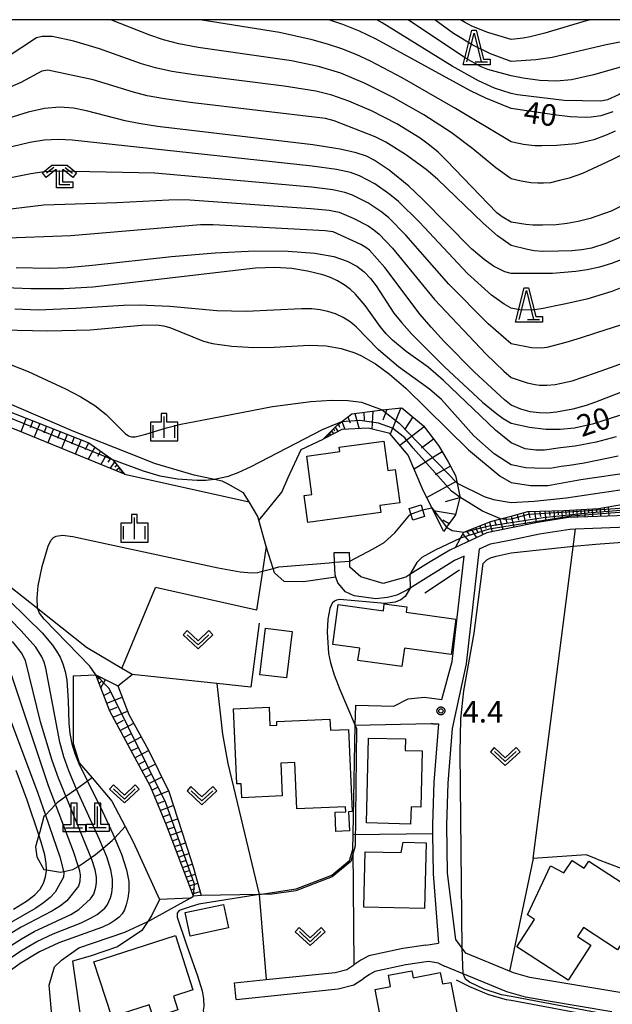
# Model space of a CAD drawing. Extents: x -4000 to -2000, y 97500 to 99000.
# Drawn here: x -2306 to -2203, y 98829 to 99000 of the extents above; entities that cross this region are included whole.
import ezdxf

# ---------------------------------------------------------------- set-up
doc = ezdxf.new("R2010")
doc.units = 0
for name, color, linetype in [('2101000', 7, 'Continuous'), ('2101001', 7, 'Continuous'), ('2103000', 6, 'Continuous'), ('3001000', 4, 'Continuous'), ('3003000', 7, 'Continuous'), ('4201000', 3, 'Continuous'), ('5102000', 4, 'Continuous'), ('6101110', 6, 'Continuous'), ('6101121', 250, 'Continuous'), ('6101990', 6, 'Continuous'), ('6110000', 1, 'Continuous'), ('6140000', 3, 'Continuous'), ('6301000', 3, 'Continuous'), ('6302000', 3, 'Continuous'), ('6313000', 3, 'Continuous'), ('6332000', 3, 'Continuous'), ('6333000', 3, 'Continuous'), ('6334000', 3, 'Continuous'), ('7101000', 4, 'Continuous'), ('7101001', 250, 'Continuous'), ('7102000', 6, 'Continuous'), ('7102001', 250, 'Continuous'), ('7312000', 1, 'Continuous'), ('999', 7, 'Continuous'), ('CLIP_BOX', 4, 'Continuous')]:
    doc.layers.add(name, color=color, linetype=linetype)
doc.styles.add('Dm_Anotation', font='romans.shx', dxfattribs={"bigfont": 'PSCDM.shx'})

# ---------------------------------------------------------------- blocks, each defined once
blk = doc.blocks.new('420100')
at = {"layer": '4201000'}
for points in [[(0, 0), (0, 1.5)], [(0.6, 0), (-0.6, 0)]]:
    blk.add_lwpolyline(points, dxfattribs=at)
at = {"layer": 'CLIP_BOX'}
blk.add_lwpolyline([(-0.784, -0.224), (0.823, -0.227), (0.823, 0.233), (0.219, 0.233), (0.219, 1.731), (-0.218, 1.731), (-0.218, 0.233), (-0.785, 0.233)], close=True, dxfattribs=at)
blk = doc.blocks.new('631300')
at = {"layer": '6313000'}
blk.add_lwpolyline([(0.75, 0.35), (0, -0.35), (-0.75, 0.35)], dxfattribs=at)
at = {"layer": 'CLIP_BOX'}
blk.add_lwpolyline([(1.033, 0.34), (0.76, 0.633), (0, -0.076), (-0.76, 0.633), (-1.033, 0.34), (0, -0.624)], close=True, dxfattribs=at)
blk = doc.blocks.new('633200')
at = {"layer": '6332000'}
for points in [[(-0.5, -1), (0, 1), (0.5, -1)], [(0.08, -1), (0.92, -1)]]:
    blk.add_lwpolyline(points, dxfattribs=at)
at = {"layer": 'CLIP_BOX'}
blk.add_lwpolyline([(-0.156, 1.2), (0.156, 1.2), (0.656, -0.8), (1.12, -0.8), (1.12, -1.2), (-0.756, -1.2)], close=True, dxfattribs=at)
blk = doc.blocks.new('633300')
at = {"layer": '6333000'}
for points in [[(-0.4, 0.6), (-0.9, 0.2)], [(0.72, -0.6), (0, -0.6), (0, 0.4)], [(0.4, 0.6), (0.9, 0.2)]]:
    blk.add_lwpolyline(points, dxfattribs=at)
at = {"layer": 'CLIP_BOX'}
blk.add_lwpolyline([(-1.181, 0.231), (-0.525, 0.756), (0.525, 0.756), (1.181, 0.231), (0.931, -0.081), (0.275, 0.444), (0.2, 0.444), (0.2, -0.4), (0.92, -0.4), (0.92, -0.8), (-0.2, -0.8), (-0.2, 0.444), (-0.275, 0.444), (-0.931, -0.081)], close=True, dxfattribs=at)
blk = doc.blocks.new('633400')
at = {"layer": '6334000'}
for points in [[(0, -0.75), (0, 0.75)], [(-0.75, -0.75), (-0.75, 0.15)], [(0.75, -0.75), (0.75, 0.15)]]:
    blk.add_lwpolyline(points, dxfattribs=at)
at = {"layer": 'CLIP_BOX'}
blk.add_lwpolyline([(-0.95, -0.95), (0.95, -0.95), (0.95, 0.35), (0.2, 0.35), (0.2, 0.95), (-0.2, 0.95), (-0.2, 0.35), (-0.95, 0.35), (-0.95, -0.95)], dxfattribs=at)
blk = doc.blocks.new('731200')
at = {"layer": '7312000'}
blk.add_circle((0, 0), 0.15, dxfattribs=at)
at = {"layer": 'CLIP_BOX'}
blk.add_lwpolyline([(-0.209, -0.178), (-0.219, -0.166), (-0.237, -0.14), (-0.251, -0.113), (-0.258, -0.094), (-0.265, -0.075), (-0.269, -0.057), (-0.273, -0.031), (-0.275, -0.008), (-0.274, 0.024), (-0.27, 0.054), (-0.266, 0.071), (-0.261, 0.088), (-0.255, 0.104), (-0.246, 0.124), (-0.239, 0.136), (-0.228, 0.154), (-0.219, 0.166), (-0.202, 0.187), (-0.189, 0.199), (-0.169, 0.217), (-0.151, 0.23), (-0.135, 0.239), (-0.113, 0.251), (-0.101, 0.256), (-0.082, 0.262), (-0.056, 0.269), (-0.04, 0.272), (-0.016, 0.275), (0.004, 0.275), (0.022, 0.274), (0.042, 0.272), (0.065, 0.267), (0.079, 0.264), (0.108, 0.253), (0.121, 0.247), (0.143, 0.235), (0.16, 0.224), (0.18, 0.208), (0.194, 0.194), (0.206, 0.182), (0.222, 0.162), (0.233, 0.146), (0.249, 0.116), (0.257, 0.097), (0.264, 0.075), (0.269, 0.057), (0.273, 0.032), (0.275, 0.014), (0.275, -0.008), (0.274, -0.023), (0.271, -0.048), (0.267, -0.067), (0.261, -0.088), (0.249, -0.117), (0.23, -0.151), (0.219, -0.166), (0.204, -0.184), (0.189, -0.199), (0.172, -0.215), (0.154, -0.228), (0.136, -0.239), (0.124, -0.246), (0.107, -0.253), (0.09, -0.26), (0.071, -0.266), (0.044, -0.271), (0.028, -0.274), (0.009, -0.275), (-0.009, -0.275), (-0.024, -0.274), (-0.041, -0.272), (-0.063, -0.268), (-0.086, -0.261), (-0.101, -0.256), (-0.115, -0.25), (-0.133, -0.241), (-0.148, -0.231), (-0.17, -0.216), (-0.182, -0.206), (-0.197, -0.192)], close=True, dxfattribs=at)

msp = doc.modelspace()

# ---------------------------------------------------------------- linework, layer by layer
at = {"layer": '2101000', "flags": 128}
for points in [[(-2186.62, 98914.94), (-2191.76, 98914.39), (-2200.64, 98913.94), (-2210.76, 98913.57), (-2216.18, 98912.71), (-2220.75, 98911.77), (-2224.93, 98910.91), (-2230.41, 98908.38), (-2231.39, 98907.92), (-2235.07, 98905.71), (-2238.31, 98903.67), (-2239.02, 98903.22), (-2242.94, 98902.14), (-2246.83, 98903.26), (-2248.7, 98904.94), (-2248.74, 98905.98), (-2248.81, 98907.5)], [(-2201.14, 98831.01), (-2214.04, 98833.13), (-2217.46, 98833.72), (-2220.32, 98834.54), (-2221.02, 98834.83), (-2228.59, 98837.95), (-2230.33, 98840.3), (-2231.77, 98851.86), (-2231.89, 98860.25), (-2231.65, 98867.49), (-2230.89, 98876.96), (-2228.48, 98888.19), (-2226.2, 98908.12), (-2224.3, 98909), (-2220.75, 98909.73), (-2215.82, 98910.74), (-2210.56, 98911.57), (-2209.53, 98911.61), (-2200.55, 98911.94)], [(-2247.67, 98880.99), (-2241.11, 98880.82), (-2238.59, 98882.08), (-2235.78, 98882.38), (-2232.78, 98881.98), (-2230.95, 98888.59), (-2228.86, 98906.89), (-2230.55, 98906.11), (-2238.26, 98901.31), (-2238.81, 98900.97), (-2240.57, 98900.1), (-2242.18, 98899.67), (-2244.24, 98899.46), (-2247.99, 98899.97), (-2249.48, 98900.7), (-2250.8, 98902.23), (-2251.13, 98903.21), (-2251.28, 98903.64), (-2251.38, 98905.85), (-2251.46, 98907.5)], [(-2234.3, 98877.74), (-2234.65, 98877.76), (-2247.78, 98877.48)], [(-2234.3, 98877.74), (-2233.34, 98877.74), (-2234.15, 98867.63), (-2234.39, 98860.27), (-2234.36, 98858.7), (-2234.27, 98851.75), (-2233.33, 98839.67)], [(-2235.52, 98839.35), (-2239.54, 98838.76), (-2245.42, 98837.51), (-2246.83, 98836.74), (-2248.05, 98835.92)], [(-2235.52, 98839.35), (-2233.33, 98839.67)], [(-2268.74, 98832.81), (-2263.26, 98833.38), (-2251.28, 98834.61), (-2249.22, 98835.13), (-2248.05, 98835.92)], [(-2233.36, 98836.23), (-2235.1, 98836.48), (-2239.03, 98835.9), (-2244.4, 98834.76), (-2245.32, 98834.26), (-2246.43, 98833.51)], [(-2233.36, 98836.23), (-2232.28, 98835.68)], [(-2203.27, 98827.74), (-2214.61, 98829.68), (-2218.24, 98830.3), (-2221.47, 98831.23), (-2232.28, 98835.68)], [(-2268.44, 98829.92), (-2250.77, 98831.75), (-2248.02, 98832.44), (-2246.43, 98833.51)]]:
    msp.add_lwpolyline(points, dxfattribs=at)
at = {"layer": '2101001', "flags": 128}
for points in [[(-2251.46, 98907.5), (-2248.81, 98907.5)], [(-2247.78, 98877.48), (-2247.67, 98880.99)], [(-2268.44, 98829.92), (-2268.74, 98832.81)]]:
    msp.add_lwpolyline(points, dxfattribs=at)
at = {"layer": '2103000', "flags": 128}
msp.add_lwpolyline([(-2251.13, 98903.21), (-2256.76, 98902.43), (-2260.11, 98902.49), (-2261.79, 98903.97), (-2262.04, 98904.75), (-2263.22, 98908.52), (-2263.36, 98908.96), (-2264.72, 98913.74), (-2266.22, 98916.3), (-2267.16, 98917.89), (-2269.84, 98919.35), (-2270.88, 98919.91), (-2272.21, 98920.19), (-2275.77, 98920.94), (-2282.64, 98922.97), (-2286.52, 98924.49), (-2286.96, 98924.67), (-2296.62, 98928.52), (-2322.4, 98939.57), (-2324.75, 98940.58)], dxfattribs=at)
at = {"layer": '3001000', "flags": 128}
for points in [[(-2242.8, 98926.86), (-2242.11, 98921.72), (-2240.84, 98921.89), (-2240.07, 98916.14), (-2243.51, 98915.68), (-2243.35, 98914.45), (-2256.01, 98912.74), (-2256.64, 98917.41), (-2255.31, 98917.58), (-2256.21, 98924.25), (-2250.47, 98925.02), (-2250.58, 98925.81), (-2242.8, 98926.86)], [(-2236.36, 98915.77), (-2235.74, 98913.76), (-2237.8, 98913.12), (-2238.43, 98915.13), (-2236.36, 98915.77)], [(-2231.14, 98889.79), (-2239.26, 98890.89), (-2239.69, 98887.72), (-2247.31, 98888.75), (-2247.01, 98890.92), (-2251.68, 98891.55), (-2250.75, 98898.45), (-2242.9, 98897.39), (-2242.74, 98898.58), (-2238.83, 98898.05), (-2238.96, 98897.12), (-2230.31, 98895.95), (-2231.14, 98889.79)], [(-2262.74, 98880.66), (-2262.6, 98877.47), (-2261.37, 98877.53), (-2261.4, 98878.16), (-2252.18, 98878.58), (-2252.09, 98876.64), (-2248.98, 98876.78), (-2248.34, 98862.53), (-2248.96, 98862.5), (-2248.81, 98859.2), (-2251.14, 98859.09), (-2251.29, 98862.41), (-2249.44, 98862.49), (-2249.48, 98863.37), (-2257.9, 98862.99), (-2258.26, 98871.05), (-2260.71, 98870.94), (-2260.46, 98865.26), (-2267.45, 98864.94), (-2267.56, 98867.35), (-2268.33, 98867.32), (-2268.93, 98880.38), (-2262.74, 98880.66)], [(-2239.05, 98875.13), (-2239.1, 98873.16), (-2236.18, 98873.09), (-2236.42, 98863.31), (-2238.1, 98863.35), (-2238.17, 98860.36), (-2245.82, 98860.55), (-2245.46, 98875.29), (-2239.05, 98875.13)], [(-2235.49, 98857.13), (-2235.74, 98845.72), (-2246.28, 98845.96), (-2246.06, 98855.56), (-2239.84, 98855.42), (-2239.47, 98857.22), (-2235.49, 98857.13)], [(-2210.16, 98854.05), (-2208.07, 98852.69), (-2207.27, 98853.92), (-2193.21, 98844.78), (-2195.82, 98840.76), (-2197.43, 98841.81), (-2199.25, 98839.01), (-2201.14, 98840.24), (-2202.24, 98838.55), (-2208.18, 98842.41), (-2209.21, 98840.82), (-2206.9, 98839.32), (-2210.83, 98833.28), (-2219.74, 98839.07), (-2216.67, 98843.79), (-2217.91, 98844.6), (-2213.89, 98853.11), (-2211.57, 98851.88), (-2210.16, 98854.05)], [(-2277.31, 98844.99), (-2270.65, 98846.39), (-2269.8, 98842.33), (-2276.46, 98840.93), (-2277.31, 98844.99)], [(-2275.95, 98831.57), (-2279.34, 98830.47), (-2278.58, 98828.13), (-2282.82, 98826.75), (-2283.55, 98829.01), (-2290.06, 98826.91), (-2293.14, 98836.45), (-2279.01, 98841.02), (-2275.95, 98831.57)], [(-2241.65, 98832.18), (-2242.02, 98834.13), (-2237.97, 98834.88), (-2237.76, 98833.69), (-2233.04, 98834.61), (-2232.66, 98832.62), (-2231.18, 98832.88), (-2229.28, 98823.18), (-2233.21, 98822.4), (-2232.84, 98820.47), (-2238.98, 98819.32), (-2239.65, 98822.83), (-2242.51, 98822.28), (-2244.31, 98831.67), (-2241.65, 98832.18)]]:
    msp.add_lwpolyline(points, close=True, dxfattribs=at)
at = {"layer": '3003000', "flags": 128}
msp.add_lwpolyline([(-2263.37, 98894.36), (-2258.76, 98893.8), (-2259.74, 98885.72), (-2264.35, 98886.28), (-2263.37, 98894.36)], close=True, dxfattribs=at)
at = {"layer": '5102000', "flags": 128}
for points in [[(-2264.48, 98895.26), (-2265.92, 98884.12), (-2271.8, 98884.75), (-2286.52, 98886.33), (-2288.29, 98887.38), (-2294.45, 98891.03), (-2302.85, 98897.72), (-2307.83, 98901.68), (-2312.53, 98907.72), (-2317.92, 98914.47), (-2323.04, 98919.57), (-2327.69, 98922.86), (-2330.23, 98923.7)], [(-2235.68, 98900.53), (-2229.69, 98904.52)], [(-2230.26, 98833.31), (-2227.95, 98832.14), (-2224.63, 98830.75), (-2221.62, 98829.93), (-2220.75, 98829.77), (-2204.67, 98826.78), (-2203.89, 98826.64)]]:
    msp.add_lwpolyline(points, dxfattribs=at)
at = {"layer": '6101110', "flags": 128}
for points in [[(-2323.49, 98938.1), (-2294, 98926.52), (-2289.84, 98923.59), (-2287.83, 98921.1)], [(-2253.37, 98927.16), (-2250.87, 98929.67), (-2250.19, 98930.19), (-2248.39, 98931.58), (-2243.92, 98932.16), (-2243.1, 98932.25), (-2239.7, 98932.63), (-2235.95, 98929.51), (-2233.31, 98926.06), (-2231.66, 98923.23), (-2230.4, 98920.85), (-2230.12, 98919.55), (-2229.61, 98917.23), (-2229.64, 98917.1), (-2230.41, 98914.04), (-2231.92, 98911.88), (-2232.42, 98911.17)], [(-2230.41, 98908.38), (-2229.52, 98910), (-2228.93, 98911.06), (-2224.24, 98912.88), (-2222.55, 98913.34), (-2220.75, 98913.83), (-2217.85, 98914.62), (-2211.59, 98914.81), (-2205.57, 98915.16), (-2199.9, 98916.11), (-2195.63, 98916.73), (-2194.41, 98917.86), (-2193.15, 98918.19), (-2191.63, 98919.12), (-2189.53, 98919.08), (-2188.45, 98918.28), (-2187.45, 98917.54)], [(-2275.87, 98847.83), (-2280.56, 98860.18), (-2283.35, 98866.89), (-2286.8, 98873.31), (-2290.38, 98879.99), (-2292.83, 98886.29)]]:
    msp.add_lwpolyline(points, dxfattribs=at)
at = {"layer": '6101121', "flags": 128}
for points in [[(-2287.83, 98921.1), (-2305.34, 98928.27), (-2324.94, 98936.1), (-2324.79, 98936.29), (-2323.49, 98938.1)], [(-2232.42, 98911.17), (-2234.49, 98915.27), (-2236.14, 98918.55), (-2238.6, 98924.4), (-2241.79, 98928.16), (-2245.53, 98929.08), (-2250.09, 98928.86), (-2252.66, 98927.55), (-2253.37, 98927.16)], [(-2187.45, 98917.54), (-2187.39, 98917.34), (-2187.08, 98916.38), (-2186.62, 98914.94), (-2191.76, 98914.39), (-2200.64, 98913.94), (-2210.76, 98913.57), (-2216.18, 98912.71), (-2220.75, 98911.77), (-2224.93, 98910.91), (-2230.41, 98908.38)], [(-2292.83, 98886.29), (-2289.01, 98884.37), (-2287.09, 98879.38), (-2283.69, 98873.21), (-2280.16, 98865.99), (-2277.83, 98858.88), (-2275.93, 98852.94), (-2274.52, 98847.96), (-2275.87, 98847.83)]]:
    msp.add_lwpolyline(points, dxfattribs=at)
at = {"layer": '6101990', "flags": 128}
for points in [[(-2247.86, 98931.65), (-2247.12, 98929)], [(-2246.31, 98931.85), (-2246.24, 98930.45)], [(-2244.76, 98932.05), (-2244.93, 98928.93)], [(-2242.33, 98932.34), (-2242.98, 98930.48)], [(-2239.89, 98932.61), (-2241.7, 98928.05)], [(-2304.89, 98930.8), (-2305.82, 98928.46)], [(-2303.72, 98930.34), (-2304.19, 98929.16)], [(-2302.55, 98929.88), (-2303.5, 98927.51)], [(-2250.72, 98929.79), (-2250.5, 98929.27)], [(-2250.14, 98930.23), (-2249.57, 98928.89)], [(-2249.05, 98931.07), (-2248.66, 98930.01)], [(-2237.8, 98931.05), (-2239.2, 98928.9)], [(-2301.36, 98929.41), (-2301.84, 98928.22)], [(-2300.18, 98928.95), (-2301.14, 98926.55)], [(-2298.98, 98928.47), (-2299.46, 98927.27)], [(-2297.78, 98928), (-2298.75, 98925.57)], [(-2252.75, 98927.78), (-2252.68, 98927.68)], [(-2252.64, 98927.89), (-2252.48, 98927.64)], [(-2252.49, 98928.04), (-2252.39, 98927.89)], [(-2252.34, 98928.2), (-2252.1, 98927.84)], [(-2252.12, 98928.42), (-2251.97, 98928.2)], [(-2251.89, 98928.64), (-2251.54, 98928.12)], [(-2251.57, 98928.96), (-2251.36, 98928.64)], [(-2251.25, 98929.29), (-2250.78, 98928.51)], [(-2235.8, 98929.31), (-2240.04, 98926.1)], [(-2296.56, 98927.52), (-2297.05, 98926.3)], [(-2295.34, 98927.05), (-2296.37, 98924.6)], [(-2294.1, 98926.56), (-2294.66, 98925.34)], [(-2234.18, 98927.2), (-2236.31, 98925.62)], [(-2293, 98925.82), (-2294.17, 98923.69)], [(-2292.01, 98925.12), (-2292.53, 98924.18)], [(-2291.02, 98924.42), (-2291.93, 98922.78)], [(-2232.69, 98925), (-2237.58, 98921.98)], [(-2290.26, 98923.88), (-2290.72, 98923.18)], [(-2289.57, 98923.26), (-2290.32, 98922.12)], [(-2289.14, 98922.73), (-2289.5, 98922.33)], [(-2288.71, 98922.2), (-2289.32, 98921.71)], [(-2288.47, 98921.89), (-2288.69, 98921.72)], [(-2288.23, 98921.59), (-2288.5, 98921.37)], [(-2288.12, 98921.46), (-2288.22, 98921.38)], [(-2231.27, 98922.5), (-2233.91, 98921)], [(-2230.18, 98919.86), (-2235.38, 98917.05)], [(-2229.67, 98916.98), (-2232.17, 98916.31)], [(-2230.39, 98914.11), (-2234.21, 98914.73)], [(-2219.7, 98914.12), (-2219.46, 98913.1)], [(-2218.66, 98914.4), (-2218.18, 98912.3)], [(-2217.69, 98914.62), (-2217.48, 98913.55)], [(-2216.68, 98914.66), (-2216.41, 98912.66)], [(-2215.79, 98914.68), (-2215.66, 98913.75)], [(-2214.9, 98914.71), (-2214.71, 98912.94)], [(-2214.12, 98914.73), (-2214.04, 98913.9)], [(-2213.33, 98914.76), (-2213.18, 98913.19)], [(-2212.62, 98914.78), (-2212.57, 98914.04)], [(-2211.92, 98914.8), (-2211.86, 98913.4)], [(-2211.28, 98914.83), (-2211.25, 98914.16)], [(-2210.63, 98914.87), (-2210.58, 98913.58)], [(-2209.98, 98914.9), (-2209.95, 98914.25)], [(-2209.32, 98914.94), (-2209.26, 98913.62)], [(-2208.66, 98914.98), (-2208.63, 98914.31)], [(-2208, 98915.02), (-2207.94, 98913.67)], [(-2207.33, 98915.06), (-2207.3, 98914.38)], [(-2206.66, 98915.1), (-2206.59, 98913.72)], [(-2205.97, 98915.14), (-2205.94, 98914.44)], [(-2205.29, 98915.21), (-2205.21, 98913.77)], [(-2204.58, 98915.33), (-2204.52, 98914.56)], [(-2203.87, 98915.44), (-2203.75, 98913.83)], [(-2231.48, 98912.51), (-2232.6, 98913.14)], [(-2225.32, 98912.46), (-2225.1, 98911.69)], [(-2224.51, 98912.78), (-2224.01, 98911.1)], [(-2223.6, 98913.05), (-2223.34, 98912.17)], [(-2222.69, 98913.3), (-2222.18, 98911.48)], [(-2221.71, 98913.57), (-2221.49, 98912.62)], [(-2220.75, 98913.83), (-2220.27, 98911.87)], [(-2229.12, 98910.71), (-2228.09, 98909.45)], [(-2228.49, 98911.23), (-2227.94, 98910.5)], [(-2227.67, 98911.55), (-2226.72, 98910.08)], [(-2226.91, 98911.85), (-2226.59, 98911.07)], [(-2226.14, 98912.14), (-2225.67, 98910.57)], [(-2292.67, 98885.88), (-2292.49, 98885.95)], [(-2292.54, 98885.55), (-2291.87, 98885.81)], [(-2292.25, 98884.79), (-2291.83, 98885.18)], [(-2291.95, 98884.03), (-2291.13, 98885.43)], [(-2291.43, 98882.7), (-2290.16, 98883.37)], [(-2290.91, 98881.36), (-2288.25, 98882.39)], [(-2290.42, 98880.11), (-2289.12, 98880.67)], [(-2289.8, 98878.91), (-2287.32, 98879.98)], [(-2289.18, 98877.75), (-2288.03, 98878.37)], [(-2288.56, 98876.59), (-2286.24, 98877.85)], [(-2287.93, 98875.41), (-2286.76, 98876.05)], [(-2287.3, 98874.24), (-2284.96, 98875.51)], [(-2286.66, 98873.06), (-2285.48, 98873.68)], [(-2286.03, 98871.87), (-2283.65, 98873.13)], [(-2285.41, 98870.73), (-2284.24, 98871.33)], [(-2284.8, 98869.59), (-2282.5, 98870.77)], [(-2284.21, 98868.49), (-2283.08, 98869.07)], [(-2283.62, 98867.4), (-2281.39, 98868.51)], [(-2283.09, 98866.27), (-2281.96, 98866.81)], [(-2282.61, 98865.12), (-2280.22, 98866.11)], [(-2282.12, 98863.92), (-2280.94, 98864.36)], [(-2281.62, 98862.73), (-2279.36, 98863.56)], [(-2281.16, 98861.62), (-2280.07, 98862.02)], [(-2280.7, 98860.51), (-2278.61, 98861.26)], [(-2280.29, 98859.47), (-2279.28, 98859.84)], [(-2279.9, 98858.44), (-2277.91, 98859.13)], [(-2279.52, 98857.45), (-2278.56, 98857.79)], [(-2279.15, 98856.47), (-2277.27, 98857.13)], [(-2278.8, 98855.54), (-2277.88, 98855.86)], [(-2278.44, 98854.61), (-2276.66, 98855.23)], [(-2278.11, 98853.72), (-2277.24, 98854.03)], [(-2277.77, 98852.84), (-2276.08, 98853.42)], [(-2277.46, 98852.01), (-2276.64, 98852.28)], [(-2277.14, 98851.17), (-2275.58, 98851.69)], [(-2276.85, 98850.4), (-2276.1, 98850.65)], [(-2276.55, 98849.63), (-2275.13, 98850.11)], [(-2276.29, 98848.93), (-2275.61, 98849.16)], [(-2276.02, 98848.23), (-2274.72, 98848.66)]]:
    msp.add_lwpolyline(points, dxfattribs=at)
at = {"layer": '6110000', "flags": 128}
for points in [[(-2235.78, 98882.38), (-2232.78, 98881.98), (-2230.95, 98888.59), (-2228.86, 98906.89)], [(-2264.47, 98848.13), (-2258.04, 98849.12), (-2251.84, 98851.51), (-2248.79, 98854.01), (-2248.21, 98855.96), (-2248.16, 98858.53), (-2247.78, 98877.48)]]:
    msp.add_lwpolyline(points, dxfattribs=at)
at = {"layer": '6140000', "flags": 128}
for points in [[(-2248.16, 98858.53), (-2234.36, 98858.7)], [(-2205.79, 98854.28), (-2197.23, 98851.01), (-2189.52, 98845.18)], [(-2235.52, 98839.35), (-2239.54, 98838.76), (-2245.42, 98837.51), (-2246.83, 98836.74), (-2248.05, 98835.92)]]:
    msp.add_lwpolyline(points, dxfattribs=at)
at = {"layer": '6301000', "flags": 128}
for points in [[(-2264.53, 98913.06), (-2260.52, 98917.98), (-2259.44, 98920.51), (-2257.18, 98925.39), (-2253.37, 98927.16)], [(-2287.83, 98921.1), (-2266.22, 98916.3)], [(-2263.22, 98908.52), (-2263.88, 98904.26), (-2264.94, 98897.47), (-2282.43, 98901.41)], [(-2288.29, 98887.38), (-2282.43, 98901.41)], [(-2296.72, 98886.12), (-2296.74, 98874.34), (-2295.7, 98870.97), (-2293.46, 98868.36), (-2290.01, 98864.36), (-2287.71, 98859.94), (-2286.32, 98857.28), (-2281.78, 98847.25)], [(-2296.72, 98886.12), (-2292.83, 98886.29)], [(-2289.01, 98884.37), (-2286.52, 98886.33)], [(-2271.8, 98884.75), (-2270.82, 98875.99), (-2269.91, 98870.86), (-2264.47, 98848.13), (-2274.52, 98847.96)], [(-2293.46, 98868.36), (-2294.26, 98867.79), (-2296.17, 98866.44), (-2298, 98865.14), (-2299.5, 98864.07), (-2299.83, 98863.73), (-2301.57, 98861.93), (-2301.83, 98861.66), (-2302.55, 98859.03), (-2302.7, 98858.48), (-2303.26, 98856.4), (-2303.08, 98854.65), (-2301.83, 98852.46), (-2301.39, 98852.39), (-2298.96, 98852.02), (-2298.39, 98852.14), (-2296.81, 98852.46), (-2295.88, 98853.02), (-2295.01, 98853.55), (-2293.63, 98854.54), (-2292.86, 98855.09), (-2291.54, 98856.2), (-2289.99, 98857.5), (-2289.54, 98857.98), (-2287.71, 98859.94)], [(-2248.21, 98855.96), (-2248.05, 98835.92)], [(-2205.79, 98854.28), (-2207.68, 98855), (-2216.9, 98854.41), (-2221.02, 98834.83)], [(-2276.24, 98847.53), (-2276.43, 98847.52), (-2281.78, 98847.25), (-2283.09, 98844.55), (-2283.81, 98843.45), (-2284.84, 98841.88), (-2289.05, 98839.05), (-2293.78, 98837.43), (-2296.86, 98836.57), (-2295.22, 98825.14)], [(-2264.47, 98848.13), (-2263.26, 98833.38)]]:
    msp.add_lwpolyline(points, dxfattribs=at)
at = {"layer": '6302000', "flags": 128}
msp.add_lwpolyline([(-2216.9, 98854.41), (-2209.53, 98911.61)], dxfattribs=at)
at = {"layer": '7101000', "flags": 128}
for points in [[(-2203.09, 98984), (-2205.16, 98983.33), (-2206.81, 98983.06), (-2207.88, 98983.01), (-2210.49, 98983.16), (-2213.29, 98983.5), (-2220.75, 98984.6), (-2225.12, 98986.38), (-2227.79, 98987.65), (-2244.16, 98996.64), (-2247.02, 98998.01), (-2249.96, 98999.19), (-2252.38, 99000)], [(-2201.34, 98958.43), (-2203.31, 98957.68), (-2205.42, 98957.05), (-2207.52, 98956.58), (-2209.51, 98956.26), (-2213.56, 98955.96), (-2220.75, 98955.93), (-2221.8, 98956.25), (-2223.77, 98957.24), (-2225.39, 98958.36), (-2227.58, 98960.21), (-2236.16, 98968.9), (-2238.49, 98971.11), (-2241.88, 98973.9), (-2244.48, 98975.61), (-2245.86, 98976.28), (-2247.6, 98976.9), (-2250.41, 98977.54), (-2255.12, 98978.28), (-2282.11, 98981.47), (-2285.34, 98981.96), (-2287.7, 98982.45), (-2294.41, 98984.2), (-2296.69, 98984.62), (-2299.09, 98984.8), (-2301.7, 98984.59), (-2304.57, 98983.93), (-2310.4, 98982.13)], [(-2306.65, 98957), (-2300.9, 98956.87), (-2297.8, 98956.99), (-2293.41, 98957.38), (-2279.69, 98958.89), (-2272.09, 98959.55), (-2265.24, 98959.85), (-2259.42, 98959.81), (-2254.82, 98959.46), (-2251.49, 98958.87), (-2249.18, 98958.1), (-2247.52, 98957.19), (-2246.21, 98956.2), (-2245.12, 98955.08), (-2244.14, 98953.81), (-2241.06, 98949.06), (-2239.71, 98947.35), (-2237.94, 98945.38), (-2232.28, 98939.74), (-2225.72, 98933.63), (-2223.51, 98931.79), (-2222.12, 98930.79), (-2220.75, 98929.98), (-2217.52, 98929.29), (-2214.7, 98928.92), (-2212.23, 98928.89), (-2209.75, 98929.12), (-2206.35, 98929.89), (-2201.85, 98931.37)], [(-2250.2, 98930.19), (-2253.54, 98928.78), (-2265.91, 98922.39), (-2268.17, 98921.32), (-2269.74, 98920.73), (-2269.8, 98920.72), (-2272.3, 98920.17), (-2273.7, 98920.03), (-2275.23, 98920), (-2278.61, 98920.24), (-2281.67, 98920.77), (-2284.55, 98921.62), (-2289.84, 98923.59)], [(-2222.55, 98913.34), (-2225.68, 98914.7), (-2229.64, 98917.1)], [(-2307.72, 98899.07), (-2302.15, 98893.57), (-2300.33, 98891.4), (-2299.61, 98890.39), (-2299.01, 98889.34), (-2298.52, 98888.18), (-2298.14, 98886.84), (-2297.86, 98885.32), (-2297.61, 98881.76), (-2297.48, 98877.89), (-2297.3, 98876.07), (-2296.97, 98874.31), (-2296.48, 98872.61), (-2295.78, 98870.86), (-2294.26, 98867.79), (-2291.66, 98862.54), (-2289.84, 98858.68), (-2288.35, 98855.13), (-2287.46, 98852.4), (-2287.11, 98850.37), (-2287.09, 98848.8), (-2287.24, 98847.47), (-2287.52, 98846.35), (-2287.86, 98845.45), (-2288.26, 98844.75), (-2288.76, 98844.19), (-2289.43, 98843.67), (-2290.35, 98843.11), (-2291.68, 98842.49), (-2299.22, 98839.77), (-2302.56, 98838.21), (-2305.93, 98836.13), (-2312.41, 98831.46)], [(-2307.11, 98845.58), (-2304.85, 98846.96), (-2303.41, 98848.05), (-2302.5, 98849.05), (-2301.91, 98850.09), (-2301.55, 98851.19), (-2301.39, 98852.31), (-2301.39, 98852.39), (-2301.42, 98853.5), (-2301.69, 98855.02), (-2302.28, 98857.22), (-2302.7, 98858.48), (-2304.72, 98864.53), (-2306.65, 98869.69)]]:
    msp.add_lwpolyline(points, dxfattribs=at)
at = {"layer": '7101001', "flags": 128}
for points in [[(-2289.84, 98923.59), (-2323.79, 98937.37), (-2324.76, 98936.33), (-2324.79, 98936.29), (-2324.86, 98936.22), (-2324.92, 98936.12), (-2331.75, 98924.28)], [(-2229.64, 98917.1), (-2231.08, 98918.13), (-2237.72, 98925.6), (-2239.17, 98927.41), (-2241.34, 98929.1), (-2243.75, 98929.94), (-2247.01, 98930.43), (-2250.2, 98930.19)], [(-2188.45, 98918.28), (-2201.12, 98915.22), (-2208.99, 98914.61), (-2217.76, 98914.13), (-2220.75, 98913.28), (-2221.82, 98913.21), (-2222.55, 98913.34)]]:
    msp.add_lwpolyline(points, dxfattribs=at)
at = {"layer": '7102000', "flags": 128}
for points in [[(-2196.23, 98979.13), (-2203.25, 98975.67), (-2208.33, 98973.31), (-2210.68, 98972.5), (-2212.32, 98972.08), (-2213.87, 98971.7), (-2215.11, 98971.6), (-2216.09, 98971.61), (-2217.32, 98971.68), (-2218.98, 98971.97), (-2220.75, 98972.38), (-2223.39, 98974.3), (-2227.37, 98977.61), (-2231.13, 98980.41), (-2235.9, 98983.49), (-2241.19, 98986.49), (-2246.07, 98988.94), (-2250.29, 98990.69), (-2254.19, 98991.89), (-2258.85, 98992.88), (-2275.07, 98995.16), (-2278.38, 98995.79), (-2281.04, 98996.48), (-2283.45, 98997.3), (-2290.2, 99000)], [(-2202.68, 98980.64), (-2204.26, 98979.93), (-2206.39, 98979.14), (-2208.34, 98978.66), (-2209.5, 98978.46), (-2212.79, 98978.15), (-2215.38, 98978.11), (-2216.61, 98978.13), (-2217.68, 98978.22), (-2218.57, 98978.35), (-2220.49, 98978.74), (-2220.75, 98978.81), (-2230.4, 98984.57), (-2239.63, 98989.89), (-2245.11, 98992.79), (-2247.64, 98993.96), (-2250.12, 98994.94), (-2252.63, 98995.78), (-2255.24, 98996.51), (-2260.96, 98997.78), (-2274.38, 98999.93), (-2274.69, 99000)], [(-2165.98, 99000), (-2166.79, 98999.49), (-2172.14, 98993.98), (-2173.46, 98993.01), (-2174.68, 98992.46), (-2175.35, 98992.31), (-2177.14, 98992.3), (-2183.63, 98992.79), (-2185.39, 98992.67), (-2193.54, 98991.21), (-2196.49, 98990.28), (-2198.44, 98989.24), (-2201.99, 98987), (-2204, 98986.1), (-2205.14, 98985.83), (-2211.54, 98985.99), (-2219.62, 98986.96), (-2220.75, 98987.18), (-2223.63, 98988.09), (-2226.42, 98989.36), (-2230.98, 98991.96), (-2243.09, 98999.48), (-2244.03, 99000)], [(-2172.31, 99000), (-2172.59, 98999.84), (-2174.48, 98998.81), (-2176.95, 98997.59), (-2180.03, 98996.38), (-2182.58, 98995.68), (-2184.94, 98995.19), (-2195.76, 98993.18), (-2198.2, 98992.69), (-2201.34, 98991.89), (-2206.41, 98990.41), (-2210.23, 98989.57), (-2212.83, 98989.34), (-2215.77, 98989.45), (-2218.62, 98989.83), (-2220.75, 98990.26), (-2224.76, 98991.37), (-2225.92, 98991.82), (-2228.67, 98993.31), (-2238.58, 99000)], [(-2183.52, 99000), (-2184.54, 98999.62), (-2187.92, 98998.8), (-2197.01, 98997.03), (-2204.24, 98995.63), (-2211.87, 98993.84), (-2213.63, 98993.45), (-2216.42, 98993.03), (-2220.75, 98992.76), (-2224.29, 98994.05), (-2227.4, 98995.59), (-2230.73, 98997.62), (-2233.95, 99000)], [(-2206.84, 99000), (-2207.69, 98999.78), (-2214.89, 98997.67), (-2217.42, 98997.02), (-2218.63, 98996.81), (-2220.75, 98996.59), (-2224.8, 98997.77), (-2227.53, 98998.89), (-2228.83, 98999.57), (-2229.52, 99000)], [(-2200.15, 98968.36), (-2203.35, 98966.77), (-2207, 98965.49), (-2209.09, 98964.95), (-2211, 98964.6), (-2212.93, 98964.4), (-2215.28, 98964.32), (-2216.95, 98964.35), (-2218.17, 98964.46), (-2220.75, 98964.86), (-2222.31, 98965.75), (-2223.22, 98966.46), (-2231.94, 98975.57), (-2233.42, 98976.98), (-2234.89, 98978.22), (-2236.52, 98979.41), (-2240.54, 98981.9), (-2244.94, 98984.16), (-2248.88, 98985.85), (-2251.83, 98986.9), (-2254.62, 98987.61), (-2260.12, 98988.45), (-2275.77, 98990.4), (-2279.62, 98991.02), (-2282.47, 98991.64), (-2284.87, 98992.35), (-2292.17, 98994.96), (-2296.62, 98996.28), (-2300.37, 98997.1), (-2302.15, 98997.08), (-2303.1, 98996.83), (-2308.36, 98993.39)], [(-2200.9, 98962.57), (-2204.27, 98961.12), (-2206.78, 98960.34), (-2208.44, 98960.03), (-2210.19, 98959.87), (-2212.48, 98959.8), (-2215.28, 98959.75), (-2216.71, 98959.87), (-2217.88, 98960.1), (-2220.75, 98960.82), (-2223.07, 98962.48), (-2225.6, 98964.67), (-2233.51, 98972.29), (-2235.48, 98973.98), (-2239.07, 98976.62), (-2242.5, 98978.75), (-2244.3, 98979.68), (-2251.42, 98982.46), (-2252.93, 98982.83), (-2276.46, 98985.63), (-2280.87, 98986.24), (-2283.9, 98986.8), (-2286.28, 98987.4), (-2293.29, 98989.58), (-2301.13, 98991.24), (-2302.18, 98991.09), (-2305.82, 98989.11), (-2310.1, 98987.23)], [(-2200.93, 98953.73), (-2203.25, 98952.83), (-2207.57, 98951.51), (-2211.51, 98950.62), (-2213, 98950.32), (-2215.17, 98949.84), (-2217.03, 98949.55), (-2219.21, 98949.65), (-2220.75, 98949.9), (-2221.91, 98950.59), (-2224.14, 98952.19), (-2228.31, 98955.95), (-2236.64, 98964.84), (-2240.28, 98968.43), (-2241.76, 98969.66), (-2244.41, 98971.52), (-2247.05, 98972.9), (-2248.6, 98973.46), (-2251.05, 98974), (-2255.25, 98974.6), (-2296.9, 98979.1), (-2299.36, 98979.23), (-2301.78, 98979.11), (-2304.28, 98978.69), (-2312.01, 98976.82)], [(-2201.58, 98947.05), (-2206.09, 98945.57), (-2208.73, 98944.74), (-2211.21, 98943.94), (-2214.56, 98943.11), (-2215.48, 98942.99), (-2217.17, 98943.06), (-2220.75, 98943.75), (-2224.69, 98947.22), (-2231.56, 98954.08), (-2238.98, 98962.62), (-2241.95, 98965.61), (-2243.15, 98966.6), (-2245.61, 98968.2), (-2248.24, 98969.53), (-2249.6, 98970.02), (-2251.7, 98970.46), (-2255.38, 98970.92), (-2282.58, 98973.35), (-2299.46, 98973.72), (-2301.8, 98973.57), (-2304.07, 98973.22), (-2311.1, 98971.84)], [(-2310.52, 98966.84), (-2301.84, 98967.84), (-2289.19, 98968.29), (-2280.14, 98968.74), (-2277.3, 98968.78), (-2255.51, 98967.24), (-2252.34, 98966.92), (-2250.6, 98966.58), (-2248.16, 98965.57), (-2245.56, 98964.19), (-2244.54, 98963.53), (-2243.62, 98962.77), (-2241.32, 98960.31), (-2234.04, 98951.43), (-2225.09, 98941.94), (-2222.02, 98938.98), (-2220.75, 98937.86), (-2217.93, 98936.94), (-2216.58, 98936.65), (-2215.83, 98936.56), (-2214.53, 98936.55), (-2213.09, 98936.69), (-2210.15, 98937.33), (-2206.07, 98938.71), (-2203.49, 98939.64), (-2201.38, 98940.35)], [(-2199.93, 98935.96), (-2206.11, 98933.58), (-2207.71, 98933.03), (-2210.03, 98932.38), (-2212.87, 98931.86), (-2214.56, 98931.72), (-2215.85, 98931.76), (-2217.42, 98931.91), (-2219.07, 98932.4), (-2220.75, 98933.09), (-2221.88, 98934.02), (-2227.06, 98938.8), (-2232.38, 98944.15), (-2234.63, 98946.62), (-2236.49, 98948.82), (-2242.63, 98956.97), (-2245.3, 98959.97), (-2245.94, 98960.47), (-2246.79, 98960.96), (-2251.6, 98963.15), (-2252.98, 98963.37), (-2272.45, 98964.39), (-2274.62, 98964.38), (-2297.17, 98962.46), (-2309.79, 98962.03)], [(-2202.48, 98927.57), (-2205.96, 98926.65), (-2209.59, 98925.97), (-2212.17, 98925.66), (-2214.92, 98925.29), (-2216.46, 98925.29), (-2218.3, 98925.52), (-2220.75, 98926.52), (-2223.44, 98928.74), (-2232.44, 98937.37), (-2235.14, 98939.66), (-2238.95, 98942.4), (-2241.32, 98944.36), (-2242.42, 98945.48), (-2243.45, 98946.71), (-2246.09, 98950.37), (-2247.72, 98952.37), (-2248.66, 98953.23), (-2249.7, 98953.99), (-2250.85, 98954.66), (-2252.1, 98955.22), (-2253.41, 98955.68), (-2256.08, 98956.36), (-2258.81, 98956.79), (-2261.77, 98956.98), (-2265.12, 98956.85), (-2293.35, 98953.57), (-2298.43, 98953.29), (-2304.12, 98953.26), (-2313.02, 98953.65)], [(-2202.15, 98924.21), (-2208.04, 98922.99), (-2210.6, 98922.62), (-2212.06, 98922.42), (-2213.98, 98922.1), (-2216.69, 98922.13), (-2218.15, 98922.21), (-2220.75, 98922.75), (-2223.65, 98924.63), (-2227.18, 98927.73), (-2232.83, 98934.04), (-2234.89, 98935.87), (-2240.27, 98939.72), (-2243.75, 98942.68), (-2247.65, 98946.68), (-2248.68, 98947.55), (-2249.87, 98948.3), (-2251.19, 98948.92), (-2252.54, 98949.37), (-2253.89, 98949.65), (-2255.35, 98949.78), (-2257.1, 98949.78), (-2266.74, 98949.36), (-2271.83, 98949.44), (-2279.96, 98950.19), (-2285.27, 98950.44), (-2287.99, 98950.41), (-2296.27, 98949.87), (-2302.82, 98949.59), (-2306.87, 98949.72)], [(-2230.12, 98919.55), (-2225.39, 98917.25), (-2223.77, 98916.72), (-2220.75, 98916.18), (-2216.74, 98916.39), (-2211.15, 98917), (-2197.12, 98919.05), (-2175.59, 98923.94), (-2166.94, 98926.23), (-2164.01, 98927.18), (-2162.06, 98927.94), (-2159.82, 98929.01), (-2158.95, 98929.59), (-2157.9, 98930.5), (-2151.9, 98936.44), (-2150.51, 98937.53), (-2148.96, 98938.55), (-2148.92, 98938.57), (-2146.73, 98939.83), (-2139.83, 98943.8), (-2134.42, 98947.28), (-2128.55, 98951.39)], [(-2311.85, 98946.2), (-2301.14, 98945.98), (-2293.81, 98946.17), (-2284.87, 98946.98), (-2282.21, 98947.01), (-2281.07, 98946.85), (-2279.97, 98946.55), (-2274.15, 98944.22), (-2272.55, 98943.79), (-2269.18, 98943.31), (-2265.37, 98943.1), (-2261.84, 98943.14), (-2255.71, 98943.51), (-2252.81, 98943.38), (-2250.23, 98942.9), (-2247.86, 98942.18), (-2246.7, 98941.66), (-2244.29, 98940.23), (-2241.83, 98938.45), (-2238.99, 98936.04), (-2228.11, 98925.31), (-2222.64, 98920.75), (-2220.75, 98919.65), (-2217.37, 98919.13), (-2214.36, 98919.16), (-2208.64, 98920.17), (-2199.9, 98921.48)], [(-2313.74, 98942.51), (-2304.58, 98938.94), (-2298.07, 98935.92), (-2295.43, 98934.53), (-2292.99, 98933.01), (-2291.04, 98931.48), (-2287.72, 98928.18), (-2287.13, 98927.76), (-2286.83, 98927.66), (-2286.59, 98927.58), (-2286, 98927.56), (-2284.11, 98928.03), (-2280.57, 98929.12), (-2278.06, 98929.77), (-2274.43, 98930.48), (-2262.14, 98932.87), (-2255.47, 98933.73), (-2251.93, 98933.93), (-2249.07, 98933.89), (-2246.7, 98933.59), (-2243.1, 98932.25)], [(-2248.74, 98905.98), (-2244.68, 98908.15), (-2242.79, 98909.24), (-2240.93, 98910.93), (-2238.3, 98914.05), (-2238.13, 98914.16)], [(-2236.09, 98914.9), (-2234.49, 98915.27)], [(-2229.25, 98838.84), (-2229.59, 98872.73), (-2229.44, 98878.61), (-2228.95, 98883.47), (-2227.17, 98893.5), (-2225.58, 98905.61), (-2224.93, 98906.25), (-2224.29, 98906.56), (-2223.34, 98906.85), (-2220.75, 98907.45), (-2209.92, 98908.58), (-2206.03, 98908.98), (-2189.77, 98910.16), (-2186.77, 98910.38), (-2183.6, 98910.9), (-2182.3, 98911.36), (-2181.4, 98912.02), (-2180.85, 98912.86), (-2180.59, 98913.45)], [(-2231.92, 98911.88), (-2230.97, 98911.3), (-2228.93, 98911.06)], [(-2292.83, 98886.29), (-2293.86, 98887.75), (-2301.8, 98895.91), (-2302.58, 98896.99), (-2302.85, 98897.72), (-2302.91, 98897.87), (-2303, 98899.66), (-2302.81, 98901.69), (-2302.11, 98905.05), (-2301.07, 98908.6), (-2300.6, 98909.61), (-2300.16, 98910.12), (-2299.71, 98910.35), (-2298.59, 98910.49), (-2296.79, 98910.29), (-2294.96, 98909.9), (-2271.56, 98904.85), (-2267.76, 98904.15), (-2265.78, 98903.95), (-2264.69, 98904.05), (-2263.88, 98904.26), (-2262.04, 98904.75), (-2261.05, 98905.01), (-2252.29, 98905.69), (-2251.38, 98905.85)], [(-2229.52, 98910), (-2233.91, 98907.93), (-2236.25, 98906.63), (-2237.1, 98905.78), (-2238.31, 98903.67)], [(-2238.26, 98901.31), (-2239.14, 98899.86), (-2239.85, 98899.27), (-2240.86, 98898.86), (-2242.63, 98898.66), (-2250.49, 98899.32), (-2251.03, 98899.24), (-2251.4, 98899.06), (-2251.71, 98898.78), (-2251.98, 98898.36), (-2252.21, 98897.76), (-2252.54, 98895.95), (-2252.65, 98893.74), (-2252.4, 98889.98), (-2252.08, 98888.35), (-2251.46, 98886.29), (-2250.49, 98883.75), (-2247.78, 98877.48)], [(-2314.06, 98832.75), (-2305.83, 98838.37), (-2303.03, 98840), (-2300.22, 98841.3), (-2295.36, 98843.22), (-2293.72, 98844), (-2292.59, 98844.69), (-2291.25, 98845.78), (-2290.84, 98846.26), (-2290.24, 98847.55), (-2290.02, 98848.44), (-2289.9, 98849.5), (-2289.91, 98850.77), (-2290.21, 98852.41), (-2290.92, 98854.68), (-2292.15, 98857.68), (-2296.17, 98866.44), (-2296.48, 98867.11), (-2297.52, 98869.59), (-2298.37, 98872.01), (-2299.06, 98874.56), (-2301.47, 98887.4), (-2301.78, 98888.47), (-2302.17, 98889.4), (-2303.22, 98891.05), (-2305.75, 98893.92), (-2311.24, 98899.54)], [(-2316.24, 98833.76), (-2305.74, 98840.46), (-2303.51, 98841.72), (-2297.15, 98844.68), (-2295.77, 98845.52), (-2293.73, 98847.37), (-2293.18, 98848.2), (-2292.8, 98849.41), (-2292.71, 98850.21), (-2292.72, 98851.16), (-2292.95, 98852.43), (-2293.5, 98854.23), (-2299.31, 98868.32), (-2300.39, 98871.4), (-2302.4, 98878.09), (-2305.04, 98888.77), (-2305.69, 98890.09), (-2307.28, 98892.08)], [(-2311.75, 98889.2), (-2302.89, 98865.74), (-2301.57, 98861.93), (-2299.06, 98854.67), (-2298.34, 98851.94), (-2298.42, 98851.12), (-2299.86, 98848.55), (-2300.72, 98847.59), (-2301.89, 98846.66), (-2303.24, 98845.78), (-2315.07, 98839.01)], [(-2307.67, 98886.85), (-2301.1, 98867.05), (-2296.76, 98855.67), (-2295.88, 98853.02), (-2295.69, 98852.45), (-2295.53, 98851.55), (-2295.58, 98850.38), (-2295.83, 98849.57), (-2297.82, 98847.04), (-2298.93, 98846.14), (-2300.46, 98845.22), (-2305.77, 98842.45), (-2315.67, 98836.48)], [(-2300.14, 98823.9), (-2300.93, 98832.42), (-2300.01, 98835.55), (-2298.78, 98836.76), (-2295.76, 98838.85), (-2287.79, 98841.58), (-2283.81, 98843.45), (-2283.41, 98843.64), (-2276.43, 98847.52), (-2275.87, 98847.83)], [(-2264.47, 98848.13), (-2274.94, 98846.46), (-2276.59, 98845.95), (-2278.35, 98845.36), (-2278.68, 98844.91), (-2278.68, 98844.18), (-2277.06, 98839.4), (-2275.14, 98833.99), (-2274.35, 98831.44), (-2274.15, 98830.02), (-2274.07, 98828.7), (-2274.19, 98827.99), (-2274.15, 98827.67), (-2273.95, 98827.49), (-2273.61, 98827.4), (-2273.06, 98827.38), (-2269.73, 98827.46), (-2267.14, 98827.49)], [(-2208.29, 98817.49), (-2208.52, 98818.27), (-2208.32, 98818.92), (-2207.9, 98820.11), (-2205.12, 98825.85), (-2204.67, 98826.78), (-2204.65, 98826.82), (-2204.63, 98827.16), (-2205.02, 98827.46), (-2220.75, 98830.44), (-2222.43, 98830.74), (-2225.39, 98831.7), (-2227.95, 98832.9), (-2228.67, 98833.45), (-2229.04, 98834.34)]]:
    msp.add_lwpolyline(points, dxfattribs=at)
at = {"layer": '7102001', "flags": 128}
for points in [[(-2243.1, 98932.25), (-2240.14, 98929.96), (-2230.12, 98919.55)], [(-2187.08, 98916.38), (-2193.55, 98915.06), (-2210.33, 98913.84), (-2224.52, 98911.55), (-2229.52, 98910)], [(-2228.93, 98911.06), (-2224.83, 98912.05), (-2215.17, 98913.58), (-2206.82, 98914.44), (-2197.33, 98915.18), (-2187.39, 98917.34)], [(-2238.13, 98914.16), (-2236.09, 98914.9)], [(-2234.49, 98915.27), (-2231.92, 98911.88)], [(-2251.38, 98905.85), (-2248.74, 98905.98)], [(-2238.31, 98903.67), (-2238.26, 98901.31)], [(-2275.87, 98847.83), (-2275.7, 98849.92), (-2280.65, 98864.05), (-2290.51, 98883.88), (-2292.83, 98886.29)], [(-2247.78, 98877.48), (-2247.58, 98876.93), (-2247.8, 98856.61), (-2248.54, 98853.87), (-2251.8, 98851.22), (-2258.07, 98848.77), (-2262.18, 98848.17), (-2264.47, 98848.13)], [(-2229.04, 98834.34), (-2229.25, 98838.84)]]:
    msp.add_lwpolyline(points, dxfattribs=at)
at = {"layer": '999', "flags": 128}
msp.add_lwpolyline([(-4000, 97500), (-2000, 97500), (-2000, 99000), (-4000, 99000)], close=True, dxfattribs=at)

# ---------------------------------------------------------------- block references
at = {"layer": '4201000', "xscale": 2.5, "yscale": 2.5, "zscale": 2.5}
for p in [(-2296.6, 98859.66), (-2292.5, 98859.69)]:
    msp.add_blockref('420100', p, dxfattribs=at)
at = {"layer": '6313000', "xscale": 2.5, "yscale": 2.5, "zscale": 2.5}
for p in [(-2275.07, 98892.36), (-2221.75, 98872.07), (-2287.86, 98865.58), (-2274.4, 98865.28), (-2255.61, 98840.82)]:
    msp.add_blockref('631300', p, dxfattribs=at)
at = {"layer": '6332000', "xscale": 2.5, "yscale": 2.5, "zscale": 2.5}
for p in [(-2227.16, 98995.17), (-2218.09, 98950.48)]:
    msp.add_blockref('633200', p, dxfattribs=at)
at = {"layer": '6333000', "xscale": 2.5, "yscale": 2.5, "zscale": 2.5}
msp.add_blockref('633300', (-2299.12, 98972.83), dxfattribs=at)
at = {"layer": '6334000', "xscale": 2.5, "yscale": 2.5, "zscale": 2.5}
for p in [(-2280.97, 98929.26), (-2286.12, 98911.7)]:
    msp.add_blockref('633400', p, dxfattribs=at)
at = {"layer": '7312000', "xscale": 2.5, "yscale": 2.5, "zscale": 2.5}
msp.add_blockref('731200', (-2232.92, 98880.01, 4.4), dxfattribs=at)

# ---------------------------------------------------------------- texts
at = {"layer": '7101000', "style": 'Dm_Anotation'}
for s, rotation, p in [('40', 352, (-2218.72, 98982.2)), ('20', 19, (-2208.48, 98927.51))]:
    msp.add_text(s, height=3.75, rotation=rotation, dxfattribs=at).set_placement(p)
at = {"layer": '7312000', "style": 'Dm_Anotation'}
msp.add_text('4.4', height=3.75, dxfattribs=at).set_placement((-2229.18, 98877.99))

doc.saveas('drawing.dxf')
